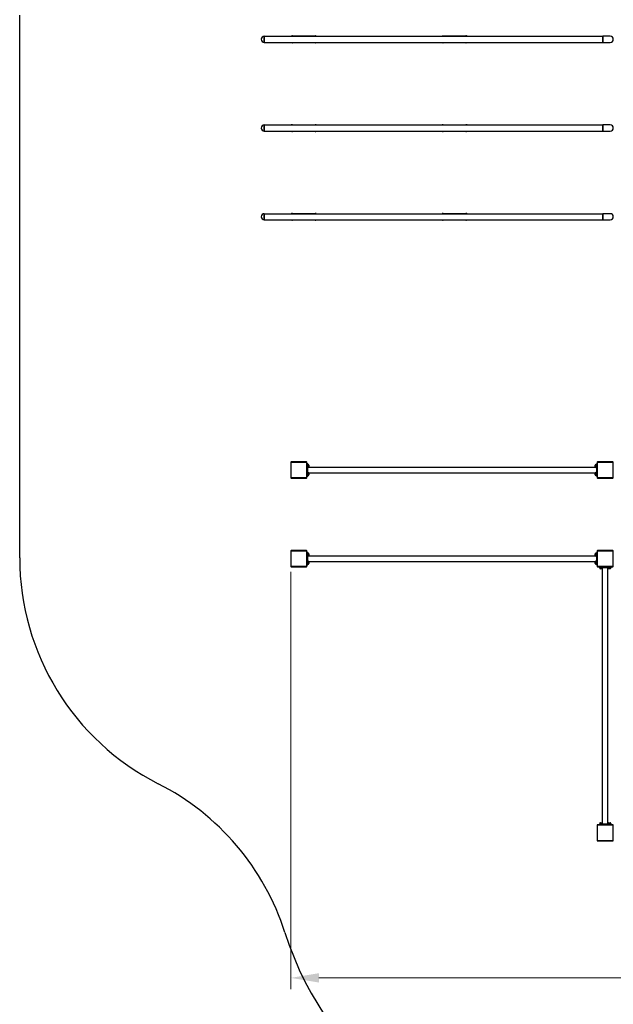
# Model space of a CAD drawing. Units: millimetres. Extents: x -28720 to -16099, y -731 to 13525.
# Drawn here: x -28493 to -24812, y 2556 to 8660 of the extents above; entities that cross this region are included whole.
import ezdxf

# ---------------------------------------------------------------- set-up
doc = ezdxf.new("R2010")
doc.units = ezdxf.units.MM
doc.header["$LTSCALE"] = 70
doc.layers.add('Dimension (ISO)', color=7, linetype='Continuous', lineweight=18, true_color=0x42a0ff)
doc.layers.add('Visible (ISO)', color=7, linetype='Continuous', lineweight=30)
doc.layers.add('Visible Narrow (ISO)', color=7, linetype='Continuous', lineweight=15)
doc.styles.add('Label Text (ISO)', font='tahoma.ttf')
doc.dimstyles.new('Default (ISO)', dxfattribs={"dimscale": 70, "dimtxt": 3.5, "dimasz": 2.5, "dimexe": 1, "dimexo": 0.5, "dimgap": 0.762, "dimtad": 1, "dimtoh": 1, "dimrnd": 1e-08, "dimtxsty": 'Label Text (ISO)', "dimcen": 0.09, "dimdle": 10, "dimclrd": 256, "dimclre": 256, "dimclrt": 256, "dimadec": 0, "dimazin": 0, "dimtfac": 0.714286, "dimtdec": 3, "dimtmove": 0, "dimatfit": 3, "dimfxl": 1, "dimtolj": 1, "dimtzin": 0, "dimlwd": -1, "dimlwe": -1, "dimarcsym": 0})

# ---------------------------------------------------------------- blocks, each defined once
blk = doc.blocks.new('*D8')
at = {"layer": 'Defpoints', "color": 0, "transparency": 16777216}
for p in [(-18377.1, 10677.3), (-26812.1, 5271.1), (-26812.1, 2719.4)]:
    blk.add_point(p, dxfattribs=at)
at = {"layer": 'Dimension (ISO)', "transparency": 16777216}
for p, q in [((-18377.1, 10642.3), (-18377.1, 2649.4)), ((-26812.1, 5236.1), (-26812.1, 2649.4)), ((-18552.1, 2719.4), (-26637.1, 2719.4))]:
    blk.add_line(p, q, dxfattribs=at)
for points in [[(-26637.1, 2748.6), (-26637.1, 2690.3), (-26812.1, 2719.4)], [(-18552.1, 2748.6), (-18552.1, 2690.3), (-18377.1, 2719.4)]]:
    blk.add_solid(points, dxfattribs=at)
at = {"layer": 'Dimension (ISO)', "transparency": 16777216, "insert": (-22594.6, 3029), "char_height": 245, "attachment_point": 2, "style": 'Label Text (ISO)'}
blk.add_mtext('\\A1;8435', dxfattribs=at)

msp = doc.modelspace()

# ---------------------------------------------------------------- linework, layer by layer
at = {"layer": 'Visible (ISO)'}
for p, q in [((-28492.575, 5322.978), (-28492.575, 8688.914)), ((-26976.075, 8519.125), (-26976.075, 8557.125)), ((-26976.075, 8557.125), (-24876.075, 8557.125)), ((-26976.075, 8557.125), (-26976.075, 8519.125)), ((-26801.075, 8559.039), (-26661.075, 8559.039)), ((-25866.075, 8559.039), (-25726.075, 8559.039)), ((-24876.075, 8519.125), (-24876.075, 8557.125)), ((-24831.075, 8557.125), (-24876.075, 8557.125)), ((-24876.075, 8557.125), (-24876.075, 8519.125)), ((-26976.075, 8519.125), (-24876.075, 8519.125)), ((-26661.075, 8517.21), (-26801.075, 8517.21)), ((-25726.075, 8517.21), (-25866.075, 8517.21)), ((-24876.075, 8519.125), (-24831.075, 8519.125)), ((-26976.075, 7969.125), (-26976.075, 8007.125)), ((-26976.075, 8007.125), (-24876.075, 8007.125)), ((-26976.075, 8007.125), (-26976.075, 7969.125)), ((-26801.075, 8009.039), (-26661.075, 8009.039)), ((-25866.075, 8009.039), (-25726.075, 8009.039)), ((-24876.075, 7969.125), (-24876.075, 8007.125)), ((-24831.075, 8007.125), (-24876.075, 8007.125)), ((-24876.075, 8007.125), (-24876.075, 7969.125)), ((-26976.075, 7969.125), (-24876.075, 7969.125)), ((-26661.075, 7967.21), (-26801.075, 7967.21)), ((-25726.075, 7967.21), (-25866.075, 7967.21)), ((-24876.075, 7969.125), (-24831.075, 7969.125)), ((-26976.075, 7419.125), (-26976.075, 7457.125)), ((-26976.075, 7457.125), (-24876.075, 7457.125)), ((-26976.075, 7457.125), (-26976.075, 7419.125)), ((-26801.075, 7459.039), (-26661.075, 7459.039)), ((-25866.075, 7459.039), (-25726.075, 7459.039)), ((-24876.075, 7419.125), (-24876.075, 7457.125)), ((-24831.075, 7457.125), (-24876.075, 7457.125)), ((-24876.075, 7457.125), (-24876.075, 7419.125)), ((-26976.075, 7419.125), (-24876.075, 7419.125)), ((-26661.075, 7417.21), (-26801.075, 7417.21)), ((-25726.075, 7417.21), (-25866.075, 7417.21)), ((-24876.075, 7419.125), (-24831.075, 7419.125)), ((-26812.075, 5915.125), (-26812.075, 5821.125)), ((-26715.075, 5918.125), (-26809.075, 5918.125)), ((-26712.075, 5821.125), (-26712.075, 5915.125)), ((-26707.075, 5905.625), (-26712.075, 5905.625)), ((-26707.075, 5905.625), (-26707.075, 5895.625)), ((-26707.075, 5902.175), (-26704.875, 5902.175)), ((-26707.075, 5840.625), (-26707.075, 5895.625)), ((-26706.313, 5884.075), (-26704.875, 5884.075)), ((-26704.875, 5902.175), (-26704.875, 5884.238)), ((-26703.425, 5901.875), (-26704.875, 5901.875)), ((-26703.425, 5884.375), (-26704.875, 5884.375)), ((-26704.875, 5884.238), (-26704.875, 5884.113)), ((-26704.875, 5884.113), (-26704.875, 5884.075)), ((-26701.304, 5884.975), (-24922.847, 5884.975)), ((-26699.375, 5897.825), (-26699.375, 5888.425)), ((-24924.775, 5888.425), (-24924.775, 5897.825)), ((-24920.725, 5901.875), (-24919.275, 5901.875)), ((-24920.725, 5884.375), (-24919.275, 5884.375)), ((-24919.275, 5884.075), (-24919.275, 5902.175)), ((-24917.075, 5902.175), (-24919.275, 5902.175)), ((-24917.837, 5884.075), (-24919.275, 5884.075)), ((-24917.075, 5895.625), (-24917.075, 5905.625)), ((-24912.075, 5905.625), (-24917.075, 5905.625)), ((-24917.075, 5895.625), (-24917.075, 5840.625)), ((-24912.075, 5915.125), (-24912.075, 5821.125)), ((-24815.075, 5918.125), (-24909.075, 5918.125)), ((-24812.075, 5821.125), (-24812.075, 5915.125)), ((-26809.075, 5818.125), (-26715.075, 5818.125)), ((-26712.075, 5830.625), (-26707.075, 5830.625)), ((-26707.075, 5852.175), (-26704.875, 5852.175)), ((-26707.075, 5840.625), (-26707.075, 5830.625)), ((-26706.313, 5834.075), (-26704.875, 5834.075)), ((-26704.875, 5852.175), (-26704.875, 5834.238)), ((-26703.425, 5851.875), (-26704.875, 5851.875)), ((-26703.425, 5834.375), (-26704.875, 5834.375)), ((-26704.875, 5834.238), (-26704.875, 5834.113)), ((-26704.875, 5834.113), (-26704.875, 5834.075)), ((-26701.304, 5851.275), (-24922.847, 5851.275)), ((-26699.375, 5847.825), (-26699.375, 5838.425)), ((-24924.775, 5838.425), (-24924.775, 5847.825)), ((-24920.725, 5851.875), (-24919.275, 5851.875)), ((-24920.725, 5834.375), (-24919.275, 5834.375)), ((-24919.275, 5834.075), (-24919.275, 5852.175)), ((-24917.075, 5852.175), (-24919.275, 5852.175)), ((-24917.837, 5834.075), (-24919.275, 5834.075)), ((-24917.075, 5830.625), (-24917.075, 5840.625)), ((-24917.075, 5830.625), (-24912.075, 5830.625)), ((-24909.075, 5818.125), (-24815.075, 5818.125)), ((-26812.075, 5365.125), (-26812.075, 5271.125)), ((-26715.075, 5368.125), (-26809.075, 5368.125)), ((-26712.075, 5271.125), (-26712.075, 5365.125)), ((-26707.075, 5355.625), (-26712.075, 5355.625)), ((-26707.075, 5355.625), (-26707.075, 5345.625)), ((-26707.075, 5352.175), (-26704.875, 5352.175)), ((-26707.075, 5290.625), (-26707.075, 5345.625)), ((-26706.313, 5334.075), (-26704.875, 5334.075)), ((-26704.875, 5352.175), (-26704.875, 5334.238)), ((-26703.425, 5351.875), (-26704.875, 5351.875)), ((-26703.425, 5334.375), (-26704.875, 5334.375)), ((-26704.875, 5334.238), (-26704.875, 5334.113)), ((-26704.875, 5334.113), (-26704.875, 5334.075)), ((-26701.304, 5334.975), (-24922.847, 5334.975)), ((-26699.375, 5347.825), (-26699.375, 5338.425)), ((-24924.775, 5338.425), (-24924.775, 5347.825)), ((-24920.725, 5351.875), (-24919.275, 5351.875)), ((-24920.725, 5334.375), (-24919.275, 5334.375)), ((-24919.275, 5334.075), (-24919.275, 5352.175)), ((-24917.075, 5352.175), (-24919.275, 5352.175)), ((-24917.837, 5334.075), (-24919.275, 5334.075)), ((-24917.075, 5345.625), (-24917.075, 5355.625)), ((-24912.075, 5355.625), (-24917.075, 5355.625)), ((-24917.075, 5345.625), (-24917.075, 5290.625)), ((-24912.075, 5365.125), (-24912.075, 5271.125)), ((-24815.075, 5368.125), (-24909.075, 5368.125)), ((-24812.075, 5271.125), (-24812.075, 5365.125)), ((-26809.075, 5268.125), (-26715.075, 5268.125)), ((-26712.075, 5280.625), (-26707.075, 5280.625)), ((-26707.075, 5302.175), (-26704.875, 5302.175)), ((-26707.075, 5290.625), (-26707.075, 5280.625)), ((-26706.313, 5284.075), (-26704.875, 5284.075)), ((-26704.875, 5302.175), (-26704.875, 5284.238)), ((-26703.425, 5301.875), (-26704.875, 5301.875)), ((-26703.425, 5284.375), (-26704.875, 5284.375)), ((-26704.875, 5284.238), (-26704.875, 5284.113)), ((-26704.875, 5284.113), (-26704.875, 5284.075)), ((-26701.304, 5301.275), (-24922.847, 5301.275)), ((-26699.375, 5297.825), (-26699.375, 5288.425)), ((-24924.775, 5288.425), (-24924.775, 5297.825)), ((-24920.725, 5301.875), (-24919.275, 5301.875)), ((-24920.725, 5284.375), (-24919.275, 5284.375)), ((-24919.275, 5284.075), (-24919.275, 5302.175)), ((-24917.075, 5302.175), (-24919.275, 5302.175)), ((-24917.837, 5284.075), (-24919.275, 5284.075)), ((-24917.075, 5280.625), (-24917.075, 5290.625)), ((-24917.075, 5280.625), (-24912.075, 5280.625)), ((-24909.075, 5268.125), (-24815.075, 5268.125)), ((-24899.575, 5268.125), (-24899.575, 5263.125)), ((-24889.575, 5263.125), (-24899.575, 5263.125)), ((-24896.125, 5263.125), (-24896.125, 5260.925)), ((-24886.245, 5260.925), (-24896.125, 5260.925)), ((-24895.825, 5259.475), (-24895.825, 5260.925)), ((-24882.375, 5255.425), (-24891.775, 5255.425)), ((-24889.575, 5263.125), (-24834.575, 5263.125)), ((-24887.515, 5263.125), (-24886.245, 5260.925)), ((-24885.365, 5260.925), (-24886.635, 5263.125)), ((-24885.365, 5260.925), (-24886.245, 5260.925)), ((-24878.025, 5260.925), (-24885.365, 5260.925)), ((-24878.925, 3678.896), (-24878.925, 5257.354)), ((-24878.325, 5259.475), (-24878.325, 5260.925)), ((-24878.025, 5263.125), (-24878.025, 5260.925)), ((-24846.125, 5263.125), (-24846.125, 5260.925)), ((-24836.245, 5260.925), (-24846.125, 5260.925)), ((-24845.825, 5259.475), (-24845.825, 5260.925)), ((-24845.225, 3678.896), (-24845.225, 5257.354)), ((-24832.375, 5255.425), (-24841.775, 5255.425)), ((-24837.515, 5263.125), (-24836.245, 5260.925)), ((-24835.365, 5260.925), (-24836.635, 5263.125)), ((-24835.365, 5260.925), (-24836.245, 5260.925)), ((-24828.025, 5260.925), (-24835.365, 5260.925)), ((-24824.575, 5263.125), (-24834.575, 5263.125)), ((-24828.325, 5259.475), (-24828.325, 5260.925)), ((-24828.025, 5263.125), (-24828.025, 5260.925)), ((-24824.575, 5263.125), (-24824.575, 5268.125)), ((-24912.075, 3665.125), (-24912.075, 3571.125)), ((-24815.075, 3668.125), (-24909.075, 3668.125)), ((-24899.575, 3673.125), (-24889.575, 3673.125)), ((-24899.575, 3673.125), (-24899.575, 3668.125)), ((-24896.125, 3675.325), (-24888.785, 3675.325)), ((-24896.125, 3673.125), (-24896.125, 3675.325)), ((-24895.825, 3676.775), (-24895.825, 3675.325)), ((-24891.775, 3680.825), (-24882.375, 3680.825)), ((-24834.575, 3673.125), (-24889.575, 3673.125)), ((-24888.785, 3675.325), (-24887.515, 3673.125)), ((-24888.785, 3675.325), (-24887.905, 3675.325)), ((-24886.635, 3673.125), (-24887.905, 3675.325)), ((-24887.905, 3675.325), (-24878.025, 3675.325)), ((-24878.325, 3676.775), (-24878.325, 3675.325)), ((-24878.025, 3673.125), (-24878.025, 3675.325)), ((-24846.125, 3675.325), (-24838.785, 3675.325)), ((-24846.125, 3673.125), (-24846.125, 3675.325)), ((-24845.825, 3676.775), (-24845.825, 3675.325)), ((-24841.775, 3680.825), (-24832.375, 3680.825)), ((-24838.785, 3675.325), (-24837.515, 3673.125)), ((-24838.785, 3675.325), (-24837.905, 3675.325)), ((-24836.635, 3673.125), (-24837.905, 3675.325)), ((-24837.905, 3675.325), (-24828.025, 3675.325)), ((-24834.575, 3673.125), (-24824.575, 3673.125)), ((-24828.325, 3676.775), (-24828.325, 3675.325)), ((-24828.025, 3673.125), (-24828.025, 3675.325)), ((-24824.575, 3668.125), (-24824.575, 3673.125)), ((-24812.075, 3571.125), (-24812.075, 3665.125)), ((-24909.075, 3568.125), (-24815.075, 3568.125))]:
    msp.add_line(p, q, dxfattribs=at)
for centre, radius, start, end in [((-26976.075, 8538.125), 19, 90, 270), ((-24831.075, 8538.125), 19, 270, 90), ((-24831.075, 8538.125), 19, 270, 90), ((-26976.075, 7988.125), 19, 90, 270), ((-24831.075, 7988.125), 19, 270, 90), ((-24831.075, 7988.125), 19, 270, 90), ((-26976.075, 7438.125), 19, 90, 270), ((-24831.075, 7438.125), 19, 270, 90), ((-26809.075, 5915.125), 3, 90, 180), ((-26715.075, 5915.125), 3, 0, 90), ((-26703.425, 5897.825), 4.05, 0, 90), ((-26703.425, 5888.425), 4.05, 270, 0), ((-24920.725, 5897.825), 4.05, 90, 180), ((-24920.725, 5888.425), 4.05, 180, 270), ((-24909.075, 5915.125), 3, 90, 180), ((-24815.075, 5915.125), 3, 0, 90), ((-26809.075, 5821.125), 3, 180, 270), ((-26715.075, 5821.125), 3, 270, 0), ((-26703.425, 5847.825), 4.05, 0, 90), ((-26703.425, 5838.425), 4.05, 270, 0), ((-24920.725, 5847.825), 4.05, 90, 180), ((-24920.725, 5838.425), 4.05, 180, 270), ((-24909.075, 5821.125), 3, 180, 270), ((-24815.075, 5821.125), 3, 270, 0), ((-26922.575, 5322.978), 1570, 180, 243.0905929), ((-26809.075, 5365.125), 3, 90, 180), ((-26715.075, 5365.125), 3, 0, 90), ((-26703.425, 5347.825), 4.05, 0, 90), ((-26703.425, 5338.425), 4.05, 270, 0), ((-24920.725, 5347.825), 4.05, 90, 180), ((-24920.725, 5338.425), 4.05, 180, 270), ((-24909.075, 5365.125), 3, 90, 180), ((-24815.075, 5365.125), 3, 0, 90), ((-26809.075, 5271.125), 3, 180, 270), ((-26715.075, 5271.125), 3, 270, 0), ((-26703.425, 5297.825), 4.05, 0, 90), ((-26703.425, 5288.425), 4.05, 270, 0), ((-24920.725, 5297.825), 4.05, 90, 180), ((-24920.725, 5288.425), 4.05, 180, 270), ((-24909.075, 5271.125), 3, 180, 270), ((-24891.775, 5259.475), 4.05, 180, 270), ((-24882.375, 5259.475), 4.05, 270, 0), ((-24841.775, 5259.475), 4.05, 180, 270), ((-24832.375, 5259.475), 4.05, 270, 0), ((-24815.075, 5271.125), 3, 270, 0), ((-28343.68, 2522.967), 1570, 17.6863988, 63.0905929), ((-24909.075, 3665.125), 3, 90, 180), ((-24891.775, 3676.775), 4.05, 90, 180), ((-24882.375, 3676.775), 4.05, 0, 90), ((-24841.775, 3676.775), 4.05, 90, 180), ((-24832.375, 3676.775), 4.05, 0, 90), ((-24815.075, 3665.125), 3, 0, 90), ((-24909.075, 3571.125), 3, 180, 270), ((-24815.075, 3571.125), 3, 270, 0), ((-24909.075, 3618.191), 2035, 197.6863988, 270)]:
    msp.add_arc(centre, radius, start, end, dxfattribs=at)
for centre, major_axis, start_param, end_param in [((-26707.837, 5893.125), (-15.675, 0), 1.61943429, 1.76090858), ((-26706.313, 5893.125), (-15.675, 0), 1.52215837, 1.66265702), ((-24917.837, 5893.125), (15.675, 0), 4.71238898, 4.76102694), ((-26707.837, 5843.125), (-15.675, 0), 1.61943429, 1.76090858), ((-26706.313, 5843.125), (-15.675, 0), 1.52215837, 1.66265702), ((-24917.837, 5843.125), (15.675, 0), 4.71238898, 4.76102694), ((-26707.837, 5343.125), (-15.675, 0), 1.61943429, 1.76090858), ((-26706.313, 5343.125), (-15.675, 0), 1.52215837, 1.66265702), ((-24917.837, 5343.125), (15.675, 0), 4.71238898, 4.76102694), ((-26707.837, 5293.125), (-15.675, 0), 1.61943429, 1.76090858), ((-26706.313, 5293.125), (-15.675, 0), 1.52215837, 1.66265702), ((-24917.837, 5293.125), (15.675, 0), 4.71238898, 4.76102694)]:
    msp.add_ellipse(centre, major_axis=major_axis, ratio=0.57735027, start_param=start_param, end_param=end_param, dxfattribs=at)
for points, knots in [([(-26801.075, 8559.039), (-26802.332, 8559.039), (-26803.673, 8558.917), (-26806.137, 8558.378), (-26807.261, 8557.957), (-26808.3, 8557.327), (-26808.45, 8557.228), (-26808.596, 8557.124)], [3.278701668, 3.278701668, 3.278701668, 3.278701668, 3.655824615, 3.655824615, 4.032947563, 4.032947563, 4.098528748, 4.098528748, 4.098528748, 4.098528748]), ([(-26653.554, 8557.125), (-26654.144, 8557.544), (-26654.827, 8557.886), (-26656.296, 8558.436), (-26657.211, 8558.671), (-26659.135, 8558.971), (-26660.143, 8559.039), (-26661.075, 8559.039)], [5.706643123, 5.706643123, 5.706643123, 5.706643123, 5.95741895, 5.95741895, 6.237048935, 6.237048935, 6.516678919, 6.516678919, 6.516678919, 6.516678919]), ([(-25866.075, 8559.039), (-25867.332, 8559.039), (-25868.673, 8558.917), (-25871.137, 8558.378), (-25872.261, 8557.957), (-25873.3, 8557.327), (-25873.45, 8557.228), (-25873.596, 8557.124)], [3.278701668, 3.278701668, 3.278701668, 3.278701668, 3.655824615, 3.655824615, 4.032947563, 4.032947563, 4.098528748, 4.098528748, 4.098528748, 4.098528748]), ([(-25718.554, 8557.125), (-25719.144, 8557.544), (-25719.827, 8557.886), (-25721.296, 8558.436), (-25722.211, 8558.671), (-25724.135, 8558.971), (-25725.143, 8559.039), (-25726.075, 8559.039)], [5.706643123, 5.706643123, 5.706643123, 5.706643123, 5.95741895, 5.95741895, 6.237048935, 6.237048935, 6.516678919, 6.516678919, 6.516678919, 6.516678919]), ([(-26808.597, 8519.125), (-26808.006, 8518.706), (-26807.324, 8518.363), (-26805.855, 8517.813), (-26804.939, 8517.579), (-26803.016, 8517.279), (-26802.007, 8517.21), (-26801.075, 8517.21)], [2.448303663, 2.448303663, 2.448303663, 2.448303663, 2.699079491, 2.699079491, 2.978709475, 2.978709475, 3.25833946, 3.25833946, 3.25833946, 3.25833946]), ([(-26661.075, 8517.21), (-26659.818, 8517.21), (-26658.478, 8517.333), (-26656.013, 8517.871), (-26654.89, 8518.293), (-26653.85, 8518.923), (-26653.7, 8519.021), (-26653.555, 8519.126)], [6.559992712, 6.559992712, 6.559992712, 6.559992712, 6.93711566, 6.93711566, 7.314238607, 7.314238607, 7.379819793, 7.379819793, 7.379819793, 7.379819793]), ([(-25873.597, 8519.125), (-25873.006, 8518.706), (-25872.324, 8518.363), (-25870.855, 8517.813), (-25869.939, 8517.579), (-25868.016, 8517.279), (-25867.007, 8517.21), (-25866.075, 8517.21)], [2.448303663, 2.448303663, 2.448303663, 2.448303663, 2.699079491, 2.699079491, 2.978709475, 2.978709475, 3.25833946, 3.25833946, 3.25833946, 3.25833946]), ([(-25726.075, 8517.21), (-25724.818, 8517.21), (-25723.478, 8517.333), (-25721.013, 8517.871), (-25719.89, 8518.293), (-25718.85, 8518.923), (-25718.7, 8519.021), (-25718.555, 8519.126)], [6.559992712, 6.559992712, 6.559992712, 6.559992712, 6.93711566, 6.93711566, 7.314238607, 7.314238607, 7.379819793, 7.379819793, 7.379819793, 7.379819793]), ([(-26801.075, 8009.039), (-26802.332, 8009.039), (-26803.673, 8008.917), (-26806.137, 8008.378), (-26807.261, 8007.957), (-26808.3, 8007.327), (-26808.45, 8007.228), (-26808.596, 8007.124)], [3.278701668, 3.278701668, 3.278701668, 3.278701668, 3.655824615, 3.655824615, 4.032947563, 4.032947563, 4.098528748, 4.098528748, 4.098528748, 4.098528748]), ([(-26653.554, 8007.125), (-26654.144, 8007.544), (-26654.827, 8007.886), (-26656.296, 8008.436), (-26657.211, 8008.671), (-26659.135, 8008.971), (-26660.143, 8009.039), (-26661.075, 8009.039)], [5.706643123, 5.706643123, 5.706643123, 5.706643123, 5.95741895, 5.95741895, 6.237048935, 6.237048935, 6.516678919, 6.516678919, 6.516678919, 6.516678919]), ([(-25866.075, 8009.039), (-25867.332, 8009.039), (-25868.673, 8008.917), (-25871.137, 8008.378), (-25872.261, 8007.957), (-25873.3, 8007.327), (-25873.45, 8007.228), (-25873.596, 8007.124)], [3.278701668, 3.278701668, 3.278701668, 3.278701668, 3.655824615, 3.655824615, 4.032947563, 4.032947563, 4.098528748, 4.098528748, 4.098528748, 4.098528748]), ([(-25718.554, 8007.125), (-25719.144, 8007.544), (-25719.827, 8007.886), (-25721.296, 8008.436), (-25722.211, 8008.671), (-25724.135, 8008.971), (-25725.143, 8009.039), (-25726.075, 8009.039)], [5.706643123, 5.706643123, 5.706643123, 5.706643123, 5.95741895, 5.95741895, 6.237048935, 6.237048935, 6.516678919, 6.516678919, 6.516678919, 6.516678919]), ([(-26808.597, 7969.125), (-26808.006, 7968.706), (-26807.324, 7968.363), (-26805.855, 7967.813), (-26804.939, 7967.579), (-26803.016, 7967.279), (-26802.007, 7967.21), (-26801.075, 7967.21)], [2.448303663, 2.448303663, 2.448303663, 2.448303663, 2.699079491, 2.699079491, 2.978709475, 2.978709475, 3.25833946, 3.25833946, 3.25833946, 3.25833946]), ([(-26661.075, 7967.21), (-26659.818, 7967.21), (-26658.478, 7967.333), (-26656.013, 7967.871), (-26654.89, 7968.293), (-26653.85, 7968.923), (-26653.7, 7969.021), (-26653.555, 7969.126)], [6.559992712, 6.559992712, 6.559992712, 6.559992712, 6.93711566, 6.93711566, 7.314238607, 7.314238607, 7.379819793, 7.379819793, 7.379819793, 7.379819793]), ([(-25873.597, 7969.125), (-25873.006, 7968.706), (-25872.324, 7968.363), (-25870.855, 7967.813), (-25869.939, 7967.579), (-25868.016, 7967.279), (-25867.007, 7967.21), (-25866.075, 7967.21)], [2.448303663, 2.448303663, 2.448303663, 2.448303663, 2.699079491, 2.699079491, 2.978709475, 2.978709475, 3.25833946, 3.25833946, 3.25833946, 3.25833946]), ([(-25726.075, 7967.21), (-25724.818, 7967.21), (-25723.478, 7967.333), (-25721.013, 7967.871), (-25719.89, 7968.293), (-25718.85, 7968.923), (-25718.7, 7969.021), (-25718.555, 7969.126)], [6.559992712, 6.559992712, 6.559992712, 6.559992712, 6.93711566, 6.93711566, 7.314238607, 7.314238607, 7.379819793, 7.379819793, 7.379819793, 7.379819793]), ([(-26801.075, 7459.039), (-26802.332, 7459.039), (-26803.673, 7458.917), (-26806.137, 7458.378), (-26807.261, 7457.957), (-26808.3, 7457.327), (-26808.45, 7457.228), (-26808.596, 7457.124)], [3.278701668, 3.278701668, 3.278701668, 3.278701668, 3.655824615, 3.655824615, 4.032947563, 4.032947563, 4.098528748, 4.098528748, 4.098528748, 4.098528748]), ([(-26653.554, 7457.125), (-26654.144, 7457.544), (-26654.827, 7457.886), (-26656.296, 7458.436), (-26657.211, 7458.671), (-26659.135, 7458.971), (-26660.143, 7459.039), (-26661.075, 7459.039)], [5.706643123, 5.706643123, 5.706643123, 5.706643123, 5.95741895, 5.95741895, 6.237048935, 6.237048935, 6.516678919, 6.516678919, 6.516678919, 6.516678919]), ([(-25866.075, 7459.039), (-25867.332, 7459.039), (-25868.673, 7458.917), (-25871.137, 7458.378), (-25872.261, 7457.957), (-25873.3, 7457.327), (-25873.45, 7457.228), (-25873.596, 7457.124)], [3.278701668, 3.278701668, 3.278701668, 3.278701668, 3.655824615, 3.655824615, 4.032947563, 4.032947563, 4.098528748, 4.098528748, 4.098528748, 4.098528748]), ([(-25718.554, 7457.125), (-25719.144, 7457.544), (-25719.827, 7457.886), (-25721.296, 7458.436), (-25722.211, 7458.671), (-25724.135, 7458.971), (-25725.143, 7459.039), (-25726.075, 7459.039)], [5.706643123, 5.706643123, 5.706643123, 5.706643123, 5.95741895, 5.95741895, 6.237048935, 6.237048935, 6.516678919, 6.516678919, 6.516678919, 6.516678919]), ([(-26808.597, 7419.125), (-26808.006, 7418.706), (-26807.324, 7418.363), (-26805.855, 7417.813), (-26804.939, 7417.579), (-26803.016, 7417.279), (-26802.007, 7417.21), (-26801.075, 7417.21)], [2.448303663, 2.448303663, 2.448303663, 2.448303663, 2.699079491, 2.699079491, 2.978709475, 2.978709475, 3.25833946, 3.25833946, 3.25833946, 3.25833946]), ([(-26661.075, 7417.21), (-26659.818, 7417.21), (-26658.478, 7417.333), (-26656.013, 7417.871), (-26654.89, 7418.293), (-26653.85, 7418.923), (-26653.7, 7419.021), (-26653.555, 7419.126)], [6.559992712, 6.559992712, 6.559992712, 6.559992712, 6.93711566, 6.93711566, 7.314238607, 7.314238607, 7.379819793, 7.379819793, 7.379819793, 7.379819793]), ([(-25873.597, 7419.125), (-25873.006, 7418.706), (-25872.324, 7418.363), (-25870.855, 7417.813), (-25869.939, 7417.579), (-25868.016, 7417.279), (-25867.007, 7417.21), (-25866.075, 7417.21)], [2.448303663, 2.448303663, 2.448303663, 2.448303663, 2.699079491, 2.699079491, 2.978709475, 2.978709475, 3.25833946, 3.25833946, 3.25833946, 3.25833946]), ([(-25726.075, 7417.21), (-25724.818, 7417.21), (-25723.478, 7417.333), (-25721.013, 7417.871), (-25719.89, 7418.293), (-25718.85, 7418.923), (-25718.7, 7419.021), (-25718.555, 7419.126)], [6.559992712, 6.559992712, 6.559992712, 6.559992712, 6.93711566, 6.93711566, 7.314238607, 7.314238607, 7.379819793, 7.379819793, 7.379819793, 7.379819793])]:
    msp.add_open_spline(points, degree=3, knots=knots, dxfattribs=at)
at = {"layer": 'Visible Narrow (ISO)'}
for p, q in [((-26801.075, 8557.125), (-26801.075, 8559.039)), ((-26661.075, 8559.039), (-26661.075, 8557.125)), ((-25866.075, 8557.125), (-25866.075, 8559.039)), ((-25726.075, 8559.039), (-25726.075, 8557.125)), ((-26801.075, 8517.21), (-26801.075, 8519.125)), ((-26661.075, 8519.125), (-26661.075, 8517.21)), ((-25866.075, 8517.21), (-25866.075, 8519.125)), ((-25726.075, 8519.125), (-25726.075, 8517.21)), ((-26801.075, 8007.125), (-26801.075, 8009.039)), ((-26661.075, 8009.039), (-26661.075, 8007.125)), ((-25866.075, 8007.125), (-25866.075, 8009.039)), ((-25726.075, 8009.039), (-25726.075, 8007.125)), ((-26801.075, 7967.21), (-26801.075, 7969.125)), ((-26661.075, 7969.125), (-26661.075, 7967.21)), ((-25866.075, 7967.21), (-25866.075, 7969.125)), ((-25726.075, 7969.125), (-25726.075, 7967.21)), ((-26801.075, 7457.125), (-26801.075, 7459.039)), ((-26661.075, 7459.039), (-26661.075, 7457.125)), ((-25866.075, 7457.125), (-25866.075, 7459.039)), ((-25726.075, 7459.039), (-25726.075, 7457.125)), ((-26801.075, 7417.21), (-26801.075, 7419.125)), ((-26661.075, 7419.125), (-26661.075, 7417.21)), ((-25866.075, 7417.21), (-25866.075, 7419.125)), ((-25726.075, 7419.125), (-25726.075, 7417.21)), ((-26809.075, 5915.125), (-26812.075, 5915.125)), ((-26809.075, 5918.125), (-26809.075, 5915.125)), ((-26809.075, 5915.125), (-26715.075, 5915.125)), ((-26809.075, 5821.125), (-26809.075, 5915.125)), ((-26715.075, 5915.125), (-26715.075, 5918.125)), ((-26712.075, 5915.125), (-26715.075, 5915.125)), ((-26715.075, 5915.125), (-26715.075, 5821.125)), ((-26712.075, 5895.625), (-26707.075, 5895.625)), ((-26703.425, 5884.375), (-26703.425, 5901.875)), ((-24920.725, 5901.875), (-24920.725, 5884.375)), ((-24917.075, 5895.625), (-24912.075, 5895.625)), ((-24909.075, 5915.125), (-24912.075, 5915.125)), ((-24909.075, 5918.125), (-24909.075, 5915.125)), ((-24909.075, 5915.125), (-24815.075, 5915.125)), ((-24909.075, 5821.125), (-24909.075, 5915.125)), ((-24815.075, 5915.125), (-24815.075, 5918.125)), ((-24812.075, 5915.125), (-24815.075, 5915.125)), ((-24815.075, 5915.125), (-24815.075, 5821.125)), ((-26812.075, 5821.125), (-26809.075, 5821.125)), ((-26809.075, 5821.125), (-26809.075, 5818.125)), ((-26715.075, 5821.125), (-26809.075, 5821.125)), ((-26715.075, 5818.125), (-26715.075, 5821.125)), ((-26715.075, 5821.125), (-26712.075, 5821.125)), ((-26707.075, 5840.625), (-26712.075, 5840.625)), ((-26703.425, 5834.375), (-26703.425, 5851.875)), ((-24920.725, 5851.875), (-24920.725, 5834.375)), ((-24912.075, 5840.625), (-24917.075, 5840.625)), ((-24912.075, 5821.125), (-24909.075, 5821.125)), ((-24909.075, 5821.125), (-24909.075, 5818.125)), ((-24815.075, 5821.125), (-24909.075, 5821.125)), ((-24815.075, 5818.125), (-24815.075, 5821.125)), ((-24815.075, 5821.125), (-24812.075, 5821.125)), ((-26809.075, 5365.125), (-26812.075, 5365.125)), ((-26809.075, 5368.125), (-26809.075, 5365.125)), ((-26809.075, 5365.125), (-26715.075, 5365.125)), ((-26809.075, 5271.125), (-26809.075, 5365.125)), ((-26715.075, 5365.125), (-26715.075, 5368.125)), ((-26712.075, 5365.125), (-26715.075, 5365.125)), ((-26715.075, 5365.125), (-26715.075, 5271.125)), ((-26712.075, 5345.625), (-26707.075, 5345.625)), ((-26703.425, 5334.375), (-26703.425, 5351.875)), ((-24920.725, 5351.875), (-24920.725, 5334.375)), ((-24917.075, 5345.625), (-24912.075, 5345.625)), ((-24909.075, 5365.125), (-24912.075, 5365.125)), ((-24909.075, 5368.125), (-24909.075, 5365.125)), ((-24909.075, 5365.125), (-24815.075, 5365.125)), ((-24909.075, 5271.125), (-24909.075, 5365.125)), ((-24815.075, 5365.125), (-24815.075, 5368.125)), ((-24812.075, 5365.125), (-24815.075, 5365.125)), ((-24815.075, 5365.125), (-24815.075, 5271.125)), ((-26812.075, 5271.125), (-26809.075, 5271.125)), ((-26809.075, 5271.125), (-26809.075, 5268.125)), ((-26715.075, 5271.125), (-26809.075, 5271.125)), ((-26715.075, 5268.125), (-26715.075, 5271.125)), ((-26715.075, 5271.125), (-26712.075, 5271.125)), ((-26707.075, 5290.625), (-26712.075, 5290.625)), ((-26703.425, 5284.375), (-26703.425, 5301.875)), ((-24920.725, 5301.875), (-24920.725, 5284.375)), ((-24912.075, 5290.625), (-24917.075, 5290.625)), ((-24912.075, 5271.125), (-24909.075, 5271.125)), ((-24909.075, 5271.125), (-24909.075, 5268.125)), ((-24815.075, 5271.125), (-24909.075, 5271.125)), ((-24895.825, 5259.475), (-24878.325, 5259.475)), ((-24889.575, 5263.125), (-24889.575, 5268.125)), ((-24886.476, 5261.325), (-24885.596, 5261.325)), ((-24845.825, 5259.475), (-24828.325, 5259.475)), ((-24836.476, 5261.325), (-24835.596, 5261.325)), ((-24834.575, 5268.125), (-24834.575, 5263.125)), ((-24815.075, 5268.125), (-24815.075, 5271.125)), ((-24815.075, 5271.125), (-24812.075, 5271.125)), ((-24909.075, 3665.125), (-24912.075, 3665.125)), ((-24909.075, 3668.125), (-24909.075, 3665.125)), ((-24909.075, 3665.125), (-24815.075, 3665.125)), ((-24909.075, 3571.125), (-24909.075, 3665.125)), ((-24878.325, 3676.775), (-24895.825, 3676.775)), ((-24889.575, 3668.125), (-24889.575, 3673.125)), ((-24887.675, 3674.925), (-24888.555, 3674.925)), ((-24828.325, 3676.775), (-24845.825, 3676.775)), ((-24837.675, 3674.925), (-24838.555, 3674.925)), ((-24834.575, 3673.125), (-24834.575, 3668.125)), ((-24815.075, 3665.125), (-24815.075, 3668.125)), ((-24812.075, 3665.125), (-24815.075, 3665.125)), ((-24815.075, 3665.125), (-24815.075, 3571.125)), ((-24912.075, 3571.125), (-24909.075, 3571.125)), ((-24909.075, 3571.125), (-24909.075, 3568.125)), ((-24815.075, 3571.125), (-24909.075, 3571.125)), ((-24815.075, 3568.125), (-24815.075, 3571.125)), ((-24815.075, 3571.125), (-24812.075, 3571.125))]:
    msp.add_line(p, q, dxfattribs=at)

# ---------------------------------------------------------------- dimensions: what is measured, and where the dimension line sits
at = {"layer": 'Dimension (ISO)'}
dim = msp.add_linear_dim(base=(-26812.075, 2719.428), p1=(-18377.075, 10677.275), p2=(-26812.075, 5271.125), angle=180, dimstyle='Default (ISO)', override={"dimtoh": 0, "dimdec": 2, "dimtp": 0, "dimtm": 0, "dimtdec": 3, "dimtofl": 0, "dimatfit": 1}, dxfattribs=at)
dim.commit()
dim.dimension.update_dxf_attribs({"geometry": '*D8', "text_midpoint": (-22594.575, 2719.428), "dimtype": 160})

doc.saveas('drawing.dxf')
